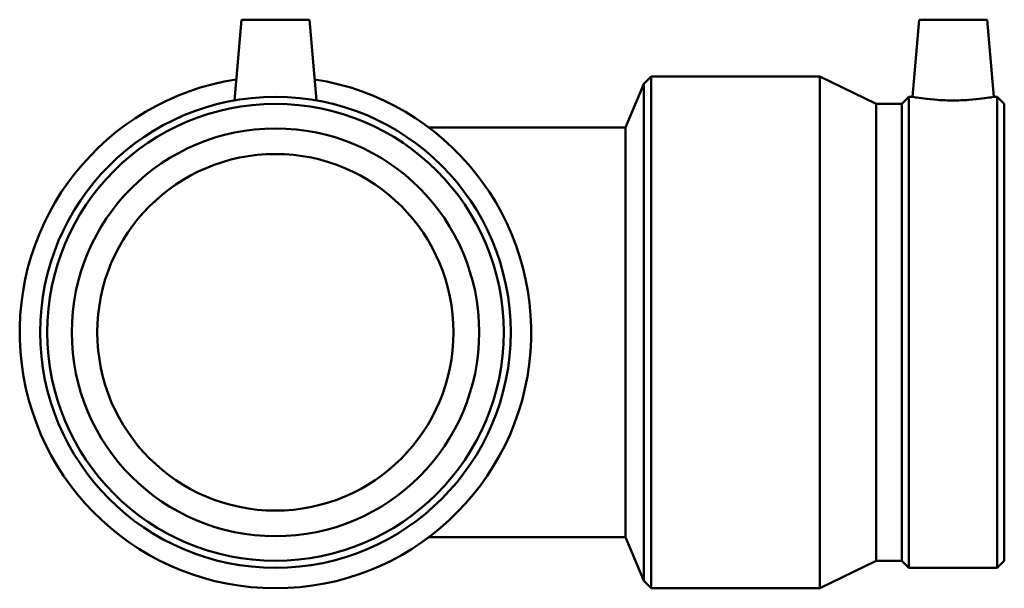
# Model space of a CAD drawing. Units: millimetres. Extents: x -564 to 1473, y -281 to 1187.
# Drawn here: x 1168 to 1386, y 313 to 438 of the extents above; entities that cross this region are included whole.
import ezdxf

# ---------------------------------------------------------------- set-up
doc = ezdxf.new("R2010")
doc.units = ezdxf.units.MM
doc.layers.add('Visible (ISO)', color=7, linetype='Continuous', lineweight=50)

msp = doc.modelspace()

# ---------------------------------------------------------------- linework, layer by layer
at = {"layer": 'Visible (ISO)'}
for p, q in [((1217.324, 438.177), (1215.765, 420.362)), ((1217.324, 438.177), (1232.324, 438.177)), ((1232.324, 438.177), (1233.882, 420.362)), ((1367.034, 438.177), (1365.545, 421.157)), ((1367.034, 438.177), (1382.034, 438.177)), ((1382.034, 438.177), (1383.523, 421.157)), ((1306.189, 424.023), (1307.844, 425.677)), ((1307.844, 425.677), (1307.844, 312.677)), ((1345.094, 425.677), (1307.844, 425.677)), ((1345.094, 425.677), (1345.094, 312.677)), ((1357.569, 419.598), (1345.094, 425.677)), ((1302.194, 414.377), (1306.189, 424.023)), ((1306.189, 424.023), (1306.189, 314.332)), ((1363.224, 419.598), (1364.783, 421.157)), ((1364.783, 421.157), (1364.783, 317.197)), ((1365.545, 421.157), (1364.783, 421.157)), ((1384.284, 421.157), (1383.523, 421.157)), ((1384.284, 421.157), (1384.284, 317.197)), ((1385.844, 419.598), (1384.284, 421.157)), ((1357.569, 419.598), (1357.569, 318.757)), ((1363.224, 419.598), (1357.569, 419.598)), ((1363.224, 419.598), (1363.224, 318.757)), ((1385.844, 419.598), (1385.844, 318.757)), ((1302.194, 414.377), (1258.724, 414.377)), ((1302.194, 323.977), (1302.194, 414.377)), ((1258.724, 323.977), (1302.194, 323.977)), ((1302.194, 323.977), (1306.189, 314.332)), ((1357.569, 318.757), (1345.094, 312.677)), ((1363.224, 318.757), (1357.569, 318.757)), ((1363.224, 318.757), (1364.783, 317.197)), ((1385.844, 318.757), (1384.284, 317.197)), ((1384.284, 317.197), (1364.783, 317.197)), ((1306.189, 314.332), (1307.844, 312.677)), ((1345.094, 312.677), (1307.844, 312.677))]:
    msp.add_line(p, q, dxfattribs=at)
for radius in [51.98, 50.421, 45, 39.35]:
    msp.add_circle((1224.824, 369.177), radius, dxfattribs=at)
msp.add_arc((1224.824, 369.177), 56.5, 98.80842, 81.19158, dxfattribs=at)
for points, knots in [([(1374.534, 420.362), (1373.397, 420.362), (1372.188, 420.404), (1369.968, 420.556), (1368.958, 420.663), (1367.369, 420.863), (1366.681, 420.968), (1365.769, 421.116), (1365.545, 421.157), (1365.545, 421.157)], [0, 0, 0, 0, 0.3409812, 0.3409812, 0.6819625, 0.6819625, 1.0223197, 1.0223197, 1.3626769, 1.3626769, 1.3626769, 1.3626769]), ([(1383.523, 421.157), (1383.523, 421.157), (1383.298, 421.116), (1382.386, 420.968), (1381.699, 420.863), (1380.109, 420.663), (1379.099, 420.556), (1376.88, 420.404), (1375.67, 420.362), (1374.534, 420.362)], [4.0880307, 4.0880307, 4.0880307, 4.0880307, 4.428388, 4.428388, 4.7687452, 4.7687452, 5.1097264, 5.1097264, 5.4507076, 5.4507076, 5.4507076, 5.4507076])]:
    msp.add_open_spline(points, degree=3, knots=knots, dxfattribs=at)

doc.saveas('drawing.dxf')
